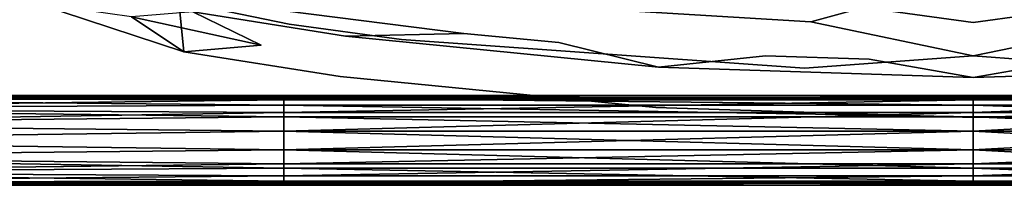
# Model space of a CAD drawing. Units: inches. Extents: x -8.1 to 14.7, y -14 to 8.1.
# Drawn here: x -4.6 to 0.2, y -7.4 to -6.6 of the extents above; entities that cross this region are included whole.
import ezdxf

# ---------------------------------------------------------------- set-up
doc = ezdxf.new("R2010")
doc.units = ezdxf.units.IN
doc.header["$MEASUREMENT"] = 0
doc.layers.add('SEAT-LEGMETAL', color=5, linetype='Continuous')
doc.layers.add('SEAT-SEAT', color=5, linetype='Continuous')

msp = doc.modelspace()

# ---------------------------------------------------------------- linework, layer by layer
at = {"layer": 'SEAT-LEGMETAL'}
for points in [[(6.6452, -6.9798, 11.1417), (0, -6.9908, 11.0735), (-6.6451, -6.9798, 11.1417)], [(-6.6451, -6.9798, 11.1417), (0, -6.9908, 11.0735), (-3.3226, -6.9908, 11.0735)], [(-6.6451, -6.9798, 11.1417), (-3.3226, -6.9908, 11.0735), (-6.6451, -6.995, 11.062)], [(-6.6451, -6.9798, 11.1417), (-6.6451, -6.995, 11.2214), (6.6452, -6.9798, 11.1417)], [(6.6452, -6.9798, 11.1417), (-6.6451, -6.995, 11.2214), (6.2298, -6.9999, 11.2328)], [(-6.6451, -6.995, 11.062), (-3.3226, -6.9908, 11.0735), (-3.3226, -7.0262, 11.0077)], [(-6.6451, -6.995, 11.062), (-3.3226, -7.0262, 11.0077), (-6.6451, -7.0432, 10.9886)], [(5.3992, -6.9999, 11.2328), (5.8145, -6.9999, 11.2328), (-6.6451, -6.995, 11.2214)], [(5.3992, -6.9999, 11.2328), (-6.6451, -6.995, 11.2214), (4.9839, -6.9999, 11.2328)], [(4.9839, -6.9999, 11.2328), (-6.6451, -6.995, 11.2214), (4.1532, -6.9999, 11.2328)], [(-6.6451, -7.0432, 11.2948), (-3.3226, -6.9999, 11.2328), (-6.6451, -6.995, 11.2214)], [(-6.6451, -6.995, 11.2214), (-3.3226, -6.9999, 11.2328), (0, -6.9999, 11.2328)], [(-6.6451, -6.995, 11.2214), (0, -6.9999, 11.2328), (1.6613, -6.9999, 11.2328)], [(-6.6451, -6.995, 11.2214), (5.8145, -6.9999, 11.2328), (6.2298, -6.9999, 11.2328)], [(3.3226, -6.9999, 11.2328), (4.1532, -6.9999, 11.2328), (-6.6451, -6.995, 11.2214)], [(3.3226, -6.9999, 11.2328), (-6.6451, -6.995, 11.2214), (1.6613, -6.9999, 11.2328)], [(-3.3226, -6.9999, 11.2328), (-6.6451, -7.0432, 11.2948), (-3.3226, -7.0623, 11.3118)], [(0, -6.9908, 11.0735), (0, -7.0262, 11.0077), (-3.3226, -6.9908, 11.0735)], [(-3.3226, -6.9908, 11.0735), (0, -7.0262, 11.0077), (-3.3226, -7.0262, 11.0077)], [(-3.3226, -7.0623, 11.3118), (0, -7.0623, 11.3118), (0, -6.9999, 11.2328)], [(-3.3226, -7.0623, 11.3118), (0, -6.9999, 11.2328), (-3.3226, -6.9999, 11.2328)], [(6.6452, -6.9798, 11.1417), (1.6613, -6.9908, 11.0735), (0, -6.9908, 11.0735)], [(1.6613, -7.0262, 11.0077), (0, -7.0262, 11.0077), (0, -6.9908, 11.0735)], [(1.6613, -7.0262, 11.0077), (0, -6.9908, 11.0735), (1.6613, -6.9908, 11.0735)], [(1.6613, -6.9999, 11.2328), (0, -6.9999, 11.2328), (0, -7.0623, 11.3118)], [(1.6613, -6.9999, 11.2328), (0, -7.0623, 11.3118), (1.6613, -7.0623, 11.3118)], [(-6.6451, -7.0432, 10.9886), (-3.3226, -7.0262, 11.0077), (-3.3226, -7.0832, 10.9571)], [(-6.6451, -7.0432, 10.9886), (-3.3226, -7.0832, 10.9571), (-6.6451, -7.1166, 10.9404)], [(-3.3226, -7.0623, 11.3118), (-6.6451, -7.0432, 11.2948), (-6.6451, -7.1166, 11.3431)], [(-3.3226, -7.0623, 11.3118), (-6.6451, -7.1166, 11.3431), (-3.3226, -7.1512, 11.3535)], [(0, -7.0262, 11.0077), (0, -7.0832, 10.9571), (-3.3226, -7.0262, 11.0077)], [(-3.3226, -7.0262, 11.0077), (0, -7.0832, 10.9571), (-3.3226, -7.0832, 10.9571)], [(-3.3226, -7.1512, 11.3535), (0, -7.1512, 11.3535), (0, -7.0623, 11.3118)], [(-3.3226, -7.1512, 11.3535), (0, -7.0623, 11.3118), (-3.3226, -7.0623, 11.3118)], [(1.6613, -7.0832, 10.9571), (0, -7.0832, 10.9571), (0, -7.0262, 11.0077)], [(1.6613, -7.0832, 10.9571), (0, -7.0262, 11.0077), (1.6613, -7.0262, 11.0077)], [(1.6613, -7.0623, 11.3118), (0, -7.0623, 11.3118), (0, -7.1512, 11.3535)], [(1.6613, -7.0623, 11.3118), (0, -7.1512, 11.3535), (1.6613, -7.1512, 11.3535)], [(-6.6451, -7.1166, 10.9404), (-3.3226, -7.0832, 10.9571), (-3.3226, -7.1512, 10.9299)], [(-6.6451, -7.1166, 10.9404), (-3.3226, -7.1512, 10.9299), (-6.6451, -7.1963, 10.9252)], [(-3.3226, -7.1512, 11.3535), (-6.6451, -7.1166, 11.3431), (-6.6451, -7.1963, 11.3583)], [(0, -7.0832, 10.9571), (0, -7.1512, 10.9299), (-3.3226, -7.0832, 10.9571)], [(-3.3226, -7.0832, 10.9571), (0, -7.1512, 10.9299), (-3.3226, -7.1512, 10.9299)], [(1.6613, -7.1512, 10.9299), (0, -7.1512, 10.9299), (0, -7.0832, 10.9571)], [(1.6613, -7.1512, 10.9299), (0, -7.0832, 10.9571), (1.6613, -7.0832, 10.9571)], [(-6.6451, -7.1963, 10.9252), (-3.3226, -7.1512, 10.9299), (-3.3226, -7.2415, 10.9299)], [(-3.3226, -7.1512, 11.3535), (-6.6451, -7.1963, 11.3583), (-3.3226, -7.2415, 11.3535)], [(0, -7.1512, 10.9299), (0, -7.2415, 10.9299), (-3.3226, -7.1512, 10.9299)], [(-3.3226, -7.1512, 10.9299), (0, -7.2415, 10.9299), (-3.3226, -7.2415, 10.9299)], [(-3.3226, -7.2415, 11.3535), (0, -7.2415, 11.3535), (0, -7.1512, 11.3535)], [(-3.3226, -7.2415, 11.3535), (0, -7.1512, 11.3535), (-3.3226, -7.1512, 11.3535)], [(1.6613, -7.2415, 10.9299), (0, -7.2415, 10.9299), (0, -7.1512, 10.9299)], [(1.6613, -7.2415, 10.9299), (0, -7.1512, 10.9299), (1.6613, -7.1512, 10.9299)], [(1.6613, -7.2415, 11.3535), (1.6613, -7.1512, 11.3535), (0, -7.2415, 11.3535)], [(1.6613, -7.1512, 11.3535), (0, -7.1512, 11.3535), (0, -7.2415, 11.3535)], [(-6.6451, -7.1963, 10.9252), (-3.3226, -7.2415, 10.9299), (-6.6451, -7.276, 10.9404)], [(-3.3226, -7.2415, 11.3535), (-6.6451, -7.1963, 11.3583), (-6.6451, -7.276, 11.3431)], [(-6.6451, -7.276, 10.9404), (-3.3226, -7.2415, 10.9299), (-3.3226, -7.3303, 10.9716)], [(-3.3226, -7.2415, 11.3535), (-6.6451, -7.276, 11.3431), (-3.3226, -7.3095, 11.3263)], [(0, -7.2415, 10.9299), (0, -7.3303, 10.9716), (-3.3226, -7.2415, 10.9299)], [(-3.3226, -7.2415, 10.9299), (0, -7.3303, 10.9716), (-3.3226, -7.3303, 10.9716)], [(0, -7.3095, 11.3263), (0, -7.2415, 11.3535), (-3.3226, -7.3095, 11.3263)], [(-3.3226, -7.3095, 11.3263), (0, -7.2415, 11.3535), (-3.3226, -7.2415, 11.3535)], [(1.6613, -7.3303, 10.9716), (0, -7.3303, 10.9716), (0, -7.2415, 10.9299)], [(1.6613, -7.3303, 10.9716), (0, -7.2415, 10.9299), (1.6613, -7.2415, 10.9299)], [(1.6613, -7.2415, 11.3535), (0, -7.2415, 11.3535), (0, -7.3095, 11.3263)], [(0, -7.3095, 11.3263), (1.6613, -7.3095, 11.3263), (1.6613, -7.2415, 11.3535)], [(-6.6451, -7.276, 10.9404), (-3.3226, -7.3303, 10.9716), (-6.6451, -7.3494, 10.9886)], [(-3.3226, -7.3095, 11.3263), (-6.6451, -7.276, 11.3431), (-6.6451, -7.3494, 11.2948)], [(-3.3226, -7.3664, 11.2757), (-3.3226, -7.3095, 11.3263), (-6.6451, -7.3494, 11.2948)], [(0, -7.3095, 11.3263), (-3.3226, -7.3095, 11.3263), (-3.3226, -7.3664, 11.2757)], [(-3.3226, -7.3664, 11.2757), (0, -7.3664, 11.2757), (0, -7.3095, 11.3263)], [(1.6613, -7.3664, 11.2757), (1.6613, -7.3095, 11.3263), (0, -7.3664, 11.2757)], [(0, -7.3664, 11.2757), (1.6613, -7.3095, 11.3263), (0, -7.3095, 11.3263)], [(-6.6451, -7.3494, 10.9886), (-3.3226, -7.3303, 10.9716), (-3.3226, -7.3928, 11.0507)], [(-6.6451, -7.3494, 10.9886), (-3.3226, -7.3928, 11.0507), (-6.6451, -7.3977, 11.062)], [(-3.3226, -7.3664, 11.2757), (-6.6451, -7.3494, 11.2948), (-6.6451, -7.3977, 11.2214)], [(0, -7.3928, 11.0507), (-3.3226, -7.3928, 11.0507), (-3.3226, -7.3303, 10.9716)], [(0, -7.3303, 10.9716), (0, -7.3928, 11.0507), (-3.3226, -7.3303, 10.9716)], [(1.6613, -7.3928, 11.0507), (0, -7.3928, 11.0507), (0, -7.3303, 10.9716)], [(1.6613, -7.3928, 11.0507), (0, -7.3303, 10.9716), (1.6613, -7.3303, 10.9716)], [(-3.3226, -7.3664, 11.2757), (-6.6451, -7.3977, 11.2214), (-3.3226, -7.4018, 11.21)], [(6.6452, -7.4129, 11.1417), (-6.6451, -7.3977, 11.062), (6.2298, -7.3928, 11.0507)], [(-6.6451, -7.3977, 11.062), (-3.3226, -7.3928, 11.0507), (0, -7.3928, 11.0507)], [(-6.6451, -7.3977, 11.062), (0, -7.3928, 11.0507), (1.6613, -7.3928, 11.0507)], [(-6.6451, -7.3977, 11.062), (5.8145, -7.3928, 11.0507), (6.2298, -7.3928, 11.0507)], [(4.9839, -7.3928, 11.0507), (-6.6451, -7.3977, 11.062), (4.1532, -7.3928, 11.0507)], [(4.1532, -7.3928, 11.0507), (-6.6451, -7.3977, 11.062), (3.3226, -7.3928, 11.0507)], [(3.3226, -7.3928, 11.0507), (-6.6451, -7.3977, 11.062), (1.6613, -7.3928, 11.0507)], [(-6.6451, -7.3977, 11.062), (4.9839, -7.3928, 11.0507), (5.3992, -7.3928, 11.0507)], [(-6.6451, -7.3977, 11.062), (5.3992, -7.3928, 11.0507), (5.8145, -7.3928, 11.0507)], [(-6.6451, -7.4129, 11.1417), (-6.6451, -7.3977, 11.062), (6.6452, -7.4129, 11.1417)], [(-3.3226, -7.4018, 11.21), (-6.6451, -7.3977, 11.2214), (-6.6451, -7.4129, 11.1417)], [(-3.3226, -7.4018, 11.21), (-6.6451, -7.4129, 11.1417), (0, -7.4018, 11.21)], [(0, -7.4018, 11.21), (-6.6451, -7.4129, 11.1417), (6.6452, -7.4129, 11.1417)], [(-3.3226, -7.3664, 11.2757), (-3.3226, -7.4018, 11.21), (0, -7.3664, 11.2757)], [(0, -7.3664, 11.2757), (-3.3226, -7.4018, 11.21), (0, -7.4018, 11.21)], [(0, -7.3664, 11.2757), (0, -7.4018, 11.21), (1.6613, -7.3664, 11.2757)], [(1.6613, -7.3664, 11.2757), (0, -7.4018, 11.21), (1.6613, -7.4018, 11.21)], [(0, -7.4018, 11.21), (6.6452, -7.4129, 11.1417), (1.6613, -7.4018, 11.21)]]:
    msp.add_3dface(points, dxfattribs=at)
at = {"layer": 'SEAT-SEAT'}
for points, invisible_edges in [([(-2.6466, -6.5108, 29.414), (-0.7322, -6.254, 29.5988), (-0.7817, -6.6249, 29.414)], 3), ([(-0.7322, -6.254, 29.5988), (0, -6.4101, 29.5443), (-0.7817, -6.6249, 29.414)], 12), ([(0.7817, -6.6249, 29.414), (0, -6.4101, 29.5443), (0.7322, -6.254, 29.5988)], 12), ([(-3.4438, -6.5561, 28.9176), (-2.4551, -6.6805, 28.9185), (-3.2858, -6.342, 29.1687)], 2), ([(-3.2858, -6.342, 29.1687), (-2.4551, -6.6805, 28.9185), (-2.3485, -6.4597, 29.1741)], 3), ([(0, -6.6275, 29.1147), (0, -6.3142, 29.3285), (-0.4793, -6.5616, 29.1693)], 3), ([(0, -6.6275, 29.1147), (0.4793, -6.5616, 29.1693), (0, -6.3142, 29.3285)], 14), ([(-3.8285, -6.5261, 29.2163), (-3.1666, -6.4336, 29.414), (-3.2967, -6.6366, 29.2163)], 3), ([(-3.1666, -6.4336, 29.414), (-2.6466, -6.5108, 29.414), (-3.2967, -6.6366, 29.2163)], 14), ([(-0.7817, -6.6249, 29.414), (0, -6.4101, 29.5443), (0, -6.7891, 29.287)], 2), ([(0.7817, -6.6249, 29.414), (0, -6.7891, 29.287), (0, -6.4101, 29.5443)], 2), ([(-2.4551, -6.6805, 28.9185), (-1.9967, -6.7244, 28.917), (-2.3485, -6.4597, 29.1741)], 14), ([(-2.3485, -6.4597, 29.1741), (-1.9967, -6.7244, 28.917), (-1.9104, -6.4957, 29.1722)], 3), ([(-1.9967, -6.7244, 28.917), (-0.9997, -6.7884, 28.9148), (-1.9104, -6.4957, 29.1722)], 15), ([(-1.9104, -6.4957, 29.1722), (-0.9997, -6.7884, 28.9148), (-0.9574, -6.5484, 29.1698)], 3), ([(-3.2967, -6.6366, 29.2163), (-3.8044, -6.7691, 28.937), (-3.8285, -6.5261, 29.2163)], 1), ([(-3.2967, -6.6366, 29.2163), (-2.6466, -6.5108, 29.414), (-2.7546, -6.7103, 29.2163)], 3), ([(-2.6466, -6.5108, 29.414), (-0.7817, -6.6249, 29.414), (-2.7546, -6.7103, 29.2163)], 14), ([(-0.9997, -6.7884, 28.9148), (-0.5001, -6.8044, 28.9142), (-0.9574, -6.5484, 29.1698)], 14), ([(-0.9574, -6.5484, 29.1698), (-0.5001, -6.8044, 28.9142), (-0.4793, -6.5616, 29.1693)], 3), ([(-3.4438, -6.5561, 28.9176), (-3.7607, -6.5771, 28.8065), (-3.0254, -6.6939, 28.8059)], 12), ([(-3.4311, -6.7364, 28.872), (-3.0254, -6.6939, 28.8059), (-3.7607, -6.5771, 28.8065)], 1), ([(-3.4438, -6.5561, 28.9176), (-3.0254, -6.6939, 28.8059), (-2.4551, -6.6805, 28.9185)], 1), ([(-0.5001, -6.8044, 28.9142), (0, -6.6275, 29.1147), (-0.4793, -6.5616, 29.1693)], 13), ([(0.4793, -6.5616, 29.1693), (0, -6.6275, 29.1147), (0.5001, -6.8044, 28.9142)], 14), ([(-3.2967, -6.6366, 29.2163), (-3.0507, -6.8888, 28.937), (-3.8044, -6.7691, 28.937)], 13), ([(-2.7546, -6.7103, 29.2163), (-3.0507, -6.8888, 28.937), (-3.2967, -6.6366, 29.2163)], 3), ([(-2.7546, -6.7103, 29.2163), (-0.7817, -6.6249, 29.414), (-0.8127, -6.8475, 29.2163)], 3), ([(-0.7817, -6.6249, 29.414), (0, -6.7891, 29.287), (-0.8127, -6.8475, 29.2163)], 12), ([(0, -6.8931, 28.8015), (0, -6.6275, 29.1147), (-0.5001, -6.8044, 28.9142)], 3), ([(0.8127, -6.8475, 29.2163), (0, -6.7891, 29.287), (0.7817, -6.6249, 29.414)], 12), ([(0.5001, -6.8044, 28.9142), (0, -6.6275, 29.1147), (0, -6.8931, 28.8015)], 3), ([(-2.4551, -6.6805, 28.9185), (-3.0254, -6.6939, 28.8059), (-1.5162, -6.8432, 28.8027)], 12), ([(-2.4551, -6.6805, 28.9185), (-1.5162, -6.8432, 28.8027), (-1.9967, -6.7244, 28.917)], 1), ([(-3.4311, -6.7364, 28.872), (-3.8044, -6.7691, 28.937), (-3.0507, -6.8888, 28.937)], 12), ([(-3.2897, -6.757, 28.8718), (-3.0254, -6.6939, 28.8059), (-3.4311, -6.7364, 28.872)], 15), ([(-3.4311, -6.7364, 28.872), (-3.0507, -6.8888, 28.937), (-3.2897, -6.757, 28.8718)], 15), ([(-3.2897, -6.757, 28.8718), (-1.6491, -6.9315, 28.8699), (-3.0254, -6.6939, 28.8059)], 15), ([(-2.7546, -6.7103, 29.2163), (-1.5287, -7.0371, 28.937), (-3.0507, -6.8888, 28.937)], 13), ([(-3.0254, -6.6939, 28.8059), (-1.6491, -6.9315, 28.8699), (-1.5162, -6.8432, 28.8027)], 3), ([(-0.8127, -6.8475, 29.2163), (-1.5287, -7.0371, 28.937), (-2.7546, -6.7103, 29.2163)], 3), ([(-1.9967, -6.7244, 28.917), (-1.5162, -6.8432, 28.8027), (-0.9997, -6.7884, 28.9148)], 12), ([(-3.2897, -6.757, 28.8718), (-3.0507, -6.8888, 28.937), (-1.6491, -6.9315, 28.8699)], 15), ([(-1.5162, -6.8432, 28.8027), (0, -6.8931, 28.8015), (-0.9997, -6.7884, 28.9148)], 2), ([(-0.9997, -6.7884, 28.9148), (0, -6.8931, 28.8015), (-0.5001, -6.8044, 28.9142)], 1), ([(-0.8127, -6.8475, 29.2163), (0, -6.7891, 29.287), (0, -7.0866, 28.937)], 14), ([(0.8127, -6.8475, 29.2163), (0, -7.0866, 28.937), (0, -6.7891, 29.287)], 3), ([(0.5001, -6.8044, 28.9142), (0, -6.8931, 28.8015), (1.5162, -6.8432, 28.8027)], 12), ([(-1.5162, -6.8432, 28.8027), (-1.6491, -6.9315, 28.8699), (0, -7.0866, 28.937)], 15), ([(-0.8127, -6.8475, 29.2163), (0, -7.0866, 28.937), (-1.5287, -7.0371, 28.937)], 13), ([(-1.5162, -6.8432, 28.8027), (0, -7.0866, 28.937), (0, -6.8931, 28.8015)], 3), ([(0, -7.0866, 28.937), (1.6491, -6.9315, 28.8699), (1.5162, -6.8432, 28.8027)], 15), ([(0, -7.0866, 28.937), (1.5162, -6.8432, 28.8027), (0, -6.8931, 28.8015)], 13), ([(0.8127, -6.8475, 29.2163), (1.5287, -7.0371, 28.937), (0, -7.0866, 28.937)], 13), ([(-3.0507, -6.8888, 28.937), (-1.5287, -7.0371, 28.937), (-1.6491, -6.9315, 28.8699)], 14), ([(-1.6491, -6.9315, 28.8699), (-1.5287, -7.0371, 28.937), (0, -7.0866, 28.937)], 13), ([(1.5287, -7.0371, 28.937), (1.6491, -6.9315, 28.8699), (0, -7.0866, 28.937)], 3)]:
    msp.add_3dface(points, dxfattribs=dict(at, invisible_edges=invisible_edges))
for points in [[(-3.8285, -6.5261, 29.2163), (-3.8044, -6.7691, 28.937), (-4.5128, -6.5355, 28.937)], [(-4.0575, -6.6, 28.8715), (-4.5128, -6.5355, 28.937), (-3.8044, -6.7691, 28.937)], [(-3.4311, -6.7364, 28.872), (-3.7607, -6.5771, 28.8065), (-4.0575, -6.6, 28.8715)], [(-4.0575, -6.6, 28.8715), (-3.8044, -6.7691, 28.937), (-3.4311, -6.7364, 28.872)]]:
    msp.add_3dface(points, dxfattribs=at)

doc.saveas('drawing.dxf')
